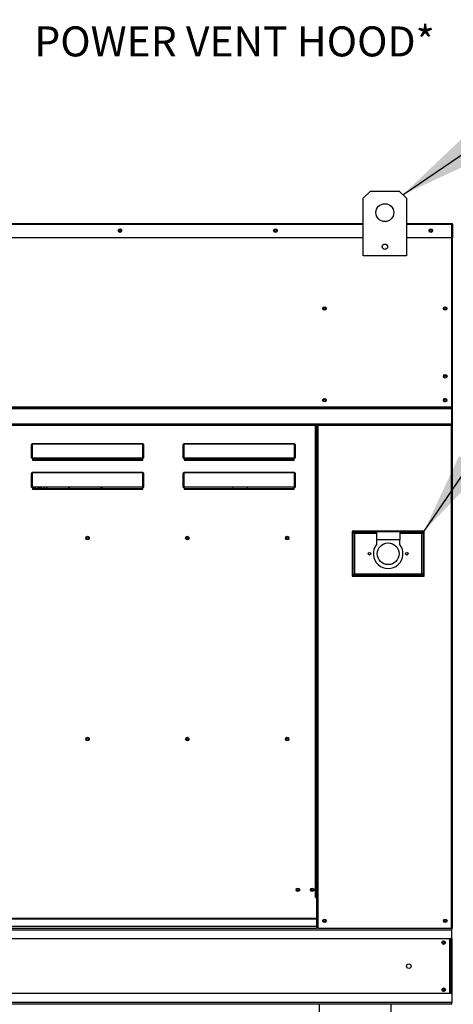
# Model space of a CAD drawing. Extents: x 9 to 246, y 31 to 185.
# Drawn here: x 161 to 177, y 94 to 131 of the extents above; entities that cross this region are included whole.
import ezdxf

# ---------------------------------------------------------------- set-up
doc = ezdxf.new("R2010")
doc.units = 0
doc.header["$LTSCALE"] = 4
doc.header["$MEASUREMENT"] = 0
doc.layers.get('0').update_dxf_attribs({"linetype": 'CONTINUOUS'})
doc.dimstyles.new('MOD', dxfattribs={"dimscale": 1.5, "dimtxt": 1.2, "dimasz": 2, "dimexe": 0.5, "dimexo": 1, "dimgap": 1, "dimtad": 0, "dimtih": 1, "dimtoh": 1, "dimdec": 4, "dimlfac": 1.333333, "dimzin": 0, "dimdsep": 46, "dimtxsty": 'Standard', "dimcen": 0.09, "dimdle": 0.125, "dimadec": 0, "dimazin": 0, "dimtfac": 1, "dimtdec": 4, "dimtix": 1, "dimtofl": 0, "dimtmove": 0, "dimatfit": 3, "dimfxl": 0, "dimfrac": 2, "dimtolj": 1, "dimtzin": 0, "dimarcsym": 0})

msp = doc.modelspace()

# ---------------------------------------------------------------- linework, layer by layer
at = {"color": 7, "linetype": 'Continuous'}
for p, q in [((173.228157, 124.060331), (173.491971, 124.324145)), ((173.491971, 124.324145), (174.547228, 124.324145)), ((174.547228, 124.324145), (174.811042, 124.060331)), ((173.228157, 121.949817), (173.228157, 124.060331)), ((174.811042, 124.060331), (174.811042, 121.949817)), ((132.513187, 123.136981), (173.228157, 123.136981)), ((173.228157, 123.10163), (132.513187, 123.10163)), ((174.811042, 123.136981), (176.484152, 123.136981)), ((176.484152, 123.10163), (174.811042, 123.10163)), ((176.484152, 123.13297), (176.484152, 123.136981)), ((176.484152, 123.136981), (176.484679, 123.136981)), ((176.484152, 123.10163), (176.484152, 123.13297)), ((176.484152, 123.117986), (176.484679, 123.117986)), ((176.484152, 122.609353), (176.484152, 123.10163)), ((176.501036, 123.098992), (176.484152, 123.098992)), ((176.484679, 123.117986), (176.484679, 123.136981)), ((176.501036, 123.10163), (176.52003, 123.10163)), ((176.501036, 122.609353), (176.501036, 123.10163)), ((176.52003, 122.609353), (176.52003, 123.10163)), ((173.228157, 122.609353), (132.513187, 122.609353)), ((176.484152, 122.609353), (174.811042, 122.609353)), ((176.482041, 116.393571), (176.482041, 122.609353)), ((176.501036, 122.609353), (176.52003, 122.609353)), ((176.501036, 97.245202), (176.501036, 122.609353)), ((174.811042, 121.949817), (173.228157, 121.949817)), ((129.259303, 116.393571), (176.482041, 116.393571)), ((176.482041, 116.377277), (129.259303, 116.377277)), ((129.259303, 116.352665), (176.482041, 116.352665)), ((176.482041, 116.317449), (129.259303, 116.317449)), ((176.482041, 116.377277), (176.482041, 116.393571)), ((176.482041, 116.352665), (176.482041, 116.377277)), ((176.482041, 116.352665), (176.482041, 116.317449)), ((176.482041, 115.756705), (176.482041, 116.317449)), ((176.482041, 115.756705), (129.259303, 115.756705)), ((129.259303, 115.721353), (176.482041, 115.721353)), ((171.468253, 98.361136), (171.468253, 115.721353)), ((171.503604, 98.361136), (171.503604, 115.721353)), ((171.520224, 98.361136), (171.520224, 115.721353)), ((171.53658, 98.361136), (171.53658, 115.721353)), ((171.571932, 98.361136), (171.571932, 115.721353)), ((176.465685, 97.245202), (176.465685, 115.721353)), ((176.482041, 115.721353), (176.482041, 115.756705)), ((161.042316, 114.98109), (161.042722, 114.992816)), ((161.042316, 114.522208), (161.042316, 114.98109)), ((161.042316, 114.98109), (161.052869, 114.98109)), ((161.042722, 114.992816), (161.043923, 115.004092)), ((161.043923, 115.004092), (161.045873, 115.014483)), ((161.045873, 115.014483), (161.048498, 115.023592)), ((161.048498, 115.023592), (161.051696, 115.031067)), ((161.051696, 115.031067), (161.055345, 115.036622)), ((161.052869, 114.98109), (161.053071, 114.992093)), ((161.052869, 114.522208), (161.052869, 114.98109)), ((161.053071, 114.992093), (161.053672, 115.002674)), ((161.053672, 115.002674), (161.054647, 115.012425)), ((161.054647, 115.012425), (161.055959, 115.020972)), ((161.055345, 115.036622), (161.059304, 115.040042)), ((161.055959, 115.020972), (161.057559, 115.027986)), ((161.057559, 115.027986), (161.059383, 115.033198)), ((161.059304, 115.040042), (161.063421, 115.041197)), ((161.059383, 115.033198), (161.061363, 115.036408)), ((161.061363, 115.036408), (161.063421, 115.037492)), ((161.063421, 115.041197), (161.063421, 115.037492)), ((161.063421, 115.041197), (165.131436, 115.041197)), ((161.063421, 115.037492), (161.063421, 114.525913)), ((165.131436, 115.037492), (161.063421, 115.037492)), ((165.131436, 115.041197), (165.131436, 115.037492)), ((165.131436, 115.041197), (165.135553, 115.040042)), ((165.131436, 114.525913), (165.131436, 115.037492)), ((165.131436, 115.037492), (165.133495, 115.036408)), ((165.133495, 115.036408), (165.135474, 115.033198)), ((165.135474, 115.033198), (165.137299, 115.027986)), ((165.135553, 115.040042), (165.139512, 115.036622)), ((165.137299, 115.027986), (165.138898, 115.020972)), ((165.138898, 115.020972), (165.14021, 115.012425)), ((165.139512, 115.036622), (165.143161, 115.031067)), ((165.14021, 115.012425), (165.141185, 115.002674)), ((165.141185, 115.002674), (165.141786, 114.992093)), ((165.141786, 114.992093), (165.141988, 114.98109)), ((165.141988, 114.98109), (165.141988, 114.522208)), ((165.152541, 114.98109), (165.141988, 114.98109)), ((165.143161, 115.031067), (165.146359, 115.023592)), ((165.146359, 115.023592), (165.148984, 115.014483)), ((165.148984, 115.014483), (165.150935, 115.004092)), ((165.150935, 115.004092), (165.152136, 114.992816)), ((165.152136, 114.992816), (165.152541, 114.98109)), ((165.152541, 114.98109), (165.152541, 114.522208)), ((166.612489, 114.98109), (166.612894, 114.992816)), ((166.612489, 114.522208), (166.612489, 114.98109)), ((166.612489, 114.98109), (166.623041, 114.98109)), ((166.612894, 114.992816), (166.614095, 115.004092)), ((166.614095, 115.004092), (166.616046, 115.014483)), ((166.616046, 115.014483), (166.61867, 115.023592)), ((166.61867, 115.023592), (166.621868, 115.031067)), ((166.621868, 115.031067), (166.625517, 115.036622)), ((166.623041, 114.98109), (166.623244, 114.992093)), ((166.623041, 114.522208), (166.623041, 114.98109)), ((166.623244, 114.992093), (166.623845, 115.002674)), ((166.623845, 115.002674), (166.62482, 115.012425)), ((166.62482, 115.012425), (166.626132, 115.020972)), ((166.625517, 115.036622), (166.629476, 115.040042)), ((166.626132, 115.020972), (166.627731, 115.027986)), ((166.627731, 115.027986), (166.629556, 115.033198)), ((166.629476, 115.040042), (166.633594, 115.041197)), ((166.629556, 115.033198), (166.631535, 115.036408)), ((166.631535, 115.036408), (166.633594, 115.037492)), ((166.633594, 115.041197), (166.633594, 115.037492)), ((166.633594, 115.041197), (170.701609, 115.041197)), ((166.633594, 115.037492), (166.633594, 114.525913)), ((170.701609, 115.037492), (166.633594, 115.037492)), ((170.701609, 115.041197), (170.701609, 115.037492)), ((170.701609, 115.041197), (170.705726, 115.040042)), ((170.701609, 114.525913), (170.701609, 115.037492)), ((170.701609, 115.037492), (170.703667, 115.036408)), ((170.703667, 115.036408), (170.705647, 115.033198)), ((170.705647, 115.033198), (170.707471, 115.027986)), ((170.705726, 115.040042), (170.709685, 115.036622)), ((170.707471, 115.027986), (170.70907, 115.020972)), ((170.70907, 115.020972), (170.710383, 115.012425)), ((170.709685, 115.036622), (170.713334, 115.031067)), ((170.710383, 115.012425), (170.711358, 115.002674)), ((170.711358, 115.002674), (170.711958, 114.992093)), ((170.711958, 114.992093), (170.712161, 114.98109)), ((170.712161, 114.98109), (170.712161, 114.522208)), ((170.722714, 114.98109), (170.712161, 114.98109)), ((170.713334, 115.031067), (170.716532, 115.023592)), ((170.716532, 115.023592), (170.719157, 115.014483)), ((170.719157, 115.014483), (170.721107, 115.004092)), ((170.721107, 115.004092), (170.722308, 114.992816)), ((170.722308, 114.992816), (170.722714, 114.98109)), ((170.722714, 114.98109), (170.722714, 114.522208)), ((161.042316, 114.522208), (161.052869, 114.522208)), ((161.053071, 114.522931), (161.052869, 114.522208)), ((161.053672, 114.523626), (161.053071, 114.522931)), ((161.054647, 114.524266), (161.053672, 114.523626)), ((161.055959, 114.524828), (161.054647, 114.524266)), ((161.057559, 114.525289), (161.055959, 114.524828)), ((161.059383, 114.525631), (161.057559, 114.525289)), ((161.061363, 114.525842), (161.059383, 114.525631)), ((161.063421, 114.525913), (161.061363, 114.525842)), ((161.063421, 114.525913), (165.131436, 114.525913)), ((161.063421, 114.525913), (161.063421, 114.511655)), ((165.131436, 114.511655), (161.063421, 114.511655)), ((161.063421, 114.501103), (161.063421, 114.511655)), ((161.071863, 114.501103), (161.063421, 114.501103)), ((161.071863, 114.511655), (161.071863, 114.501103)), ((161.071863, 114.501103), (161.071863, 114.437457)), ((165.122994, 114.472332), (161.071863, 114.472332)), ((161.071863, 114.437457), (165.122994, 114.437457)), ((162.398057, 114.511655), (162.398057, 114.472332)), ((162.417052, 114.511655), (162.417052, 114.472332)), ((163.630597, 114.511655), (163.630597, 114.472332)), ((165.122994, 114.501103), (165.122994, 114.511655)), ((165.131436, 114.501103), (165.122994, 114.501103)), ((165.122994, 114.437457), (165.122994, 114.501103)), ((165.131436, 114.525913), (165.131436, 114.511655)), ((165.133495, 114.525842), (165.131436, 114.525913)), ((165.131436, 114.501103), (165.131436, 114.511655)), ((165.135474, 114.525631), (165.133495, 114.525842)), ((165.137299, 114.525289), (165.135474, 114.525631)), ((165.138898, 114.524828), (165.137299, 114.525289)), ((165.14021, 114.524266), (165.138898, 114.524828)), ((165.141185, 114.523626), (165.14021, 114.524266)), ((165.141786, 114.522931), (165.141185, 114.523626)), ((165.141988, 114.522208), (165.141786, 114.522931)), ((165.152541, 114.522208), (165.141988, 114.522208)), ((166.612489, 114.522208), (166.623041, 114.522208)), ((166.623244, 114.522931), (166.623041, 114.522208)), ((166.623845, 114.523626), (166.623244, 114.522931)), ((166.62482, 114.524266), (166.623845, 114.523626)), ((166.626132, 114.524828), (166.62482, 114.524266)), ((166.627731, 114.525289), (166.626132, 114.524828)), ((166.629556, 114.525631), (166.627731, 114.525289)), ((166.631535, 114.525842), (166.629556, 114.525631)), ((166.633594, 114.525913), (166.631535, 114.525842)), ((166.633594, 114.525913), (166.633594, 114.511655)), ((166.633594, 114.525913), (170.701609, 114.525913)), ((170.701609, 114.511655), (166.633594, 114.511655)), ((166.633594, 114.501103), (166.633594, 114.511655)), ((166.642036, 114.501103), (166.633594, 114.501103)), ((166.642036, 114.511655), (166.642036, 114.501103)), ((166.642036, 114.501103), (166.642036, 114.437457)), ((170.693166, 114.472332), (166.642036, 114.472332)), ((166.642036, 114.437457), (170.693166, 114.437457)), ((168.435709, 114.511655), (168.435709, 114.472332)), ((168.963337, 114.511655), (168.963337, 114.472332)), ((170.693166, 114.501103), (170.693166, 114.511655)), ((170.701609, 114.501103), (170.693166, 114.501103)), ((170.693166, 114.437457), (170.693166, 114.501103)), ((170.701609, 114.525913), (170.701609, 114.511655)), ((170.703667, 114.525842), (170.701609, 114.525913)), ((170.701609, 114.501103), (170.701609, 114.511655)), ((170.705647, 114.525631), (170.703667, 114.525842)), ((170.707471, 114.525289), (170.705647, 114.525631)), ((170.70907, 114.524828), (170.707471, 114.525289)), ((170.710383, 114.524266), (170.70907, 114.524828)), ((170.711358, 114.523626), (170.710383, 114.524266)), ((170.711958, 114.522931), (170.711358, 114.523626)), ((170.712161, 114.522208), (170.711958, 114.522931)), ((170.722714, 114.522208), (170.712161, 114.522208)), ((161.047254, 113.96384), (161.049855, 113.971447)), ((161.049855, 113.971447), (161.052869, 113.977618)), ((161.052869, 113.977618), (161.056203, 113.982165)), ((161.056203, 113.982165), (161.059756, 113.984949)), ((161.056638, 113.968683), (161.058145, 113.974493)), ((161.058145, 113.974493), (161.059812, 113.978774)), ((161.059756, 113.984949), (161.063421, 113.985887)), ((161.059812, 113.978774), (161.061589, 113.981396)), ((161.061589, 113.981396), (161.063421, 113.982279)), ((161.063421, 113.985887), (161.063421, 113.982279)), ((161.063421, 113.985887), (165.131436, 113.985887)), ((161.063421, 113.982279), (161.063421, 113.454439)), ((165.131436, 113.982279), (161.063421, 113.982279)), ((165.131436, 113.985887), (165.131436, 113.982279)), ((165.131436, 113.985887), (165.135553, 113.984701)), ((165.131436, 113.454439), (165.131436, 113.982279)), ((165.131436, 113.982279), (165.133495, 113.981162)), ((165.133495, 113.981162), (165.135474, 113.977855)), ((165.135474, 113.977855), (165.137299, 113.972485)), ((165.135553, 113.984701), (165.139512, 113.981189)), ((165.137299, 113.972485), (165.138898, 113.965258)), ((165.139512, 113.981189), (165.143161, 113.975485)), ((165.143161, 113.975485), (165.146359, 113.96781)), ((166.61867, 113.96781), (166.621868, 113.975485)), ((166.621868, 113.975485), (166.625517, 113.981189)), ((166.625517, 113.981189), (166.629476, 113.984701)), ((166.626132, 113.965258), (166.627731, 113.972485)), ((166.627731, 113.972485), (166.629556, 113.977855)), ((166.629476, 113.984701), (166.633594, 113.985887)), ((166.629556, 113.977855), (166.631535, 113.981162)), ((166.631535, 113.981162), (166.633594, 113.982279)), ((166.633594, 113.985887), (166.633594, 113.982279)), ((166.633594, 113.985887), (170.701609, 113.985887)), ((166.633594, 113.982279), (166.633594, 113.454439)), ((170.701609, 113.982279), (166.633594, 113.982279)), ((170.701609, 113.985887), (170.701609, 113.982279)), ((170.701609, 113.985887), (170.705726, 113.984701)), ((170.701609, 113.454439), (170.701609, 113.982279)), ((170.701609, 113.982279), (170.703667, 113.981162)), ((170.703667, 113.981162), (170.705647, 113.977855)), ((170.705647, 113.977855), (170.707471, 113.972485)), ((170.705726, 113.984701), (170.709685, 113.981189)), ((170.707471, 113.972485), (170.70907, 113.965258)), ((170.709685, 113.981189), (170.713334, 113.975485)), ((170.713334, 113.975485), (170.716532, 113.96781)), ((161.042316, 113.924167), (161.042637, 113.934884)), ((161.042316, 113.450831), (161.042316, 113.924167)), ((161.042316, 113.924167), (161.052869, 113.924167)), ((161.042637, 113.934884), (161.043589, 113.945276)), ((161.043589, 113.945276), (161.045144, 113.955027)), ((161.045144, 113.955027), (161.047254, 113.96384)), ((161.052869, 113.924167), (161.053029, 113.934258)), ((161.052869, 113.450831), (161.052869, 113.924167)), ((161.053029, 113.934258), (161.053505, 113.944042)), ((161.053505, 113.944042), (161.054282, 113.953223)), ((161.054282, 113.953223), (161.055337, 113.96152)), ((161.055337, 113.96152), (161.056638, 113.968683)), ((165.138898, 113.965258), (165.14021, 113.956452)), ((165.14021, 113.956452), (165.141185, 113.946405)), ((165.141185, 113.946405), (165.141786, 113.935504)), ((165.141786, 113.935504), (165.141988, 113.924167)), ((165.141988, 113.924167), (165.141988, 113.450831)), ((165.152541, 113.924167), (165.141988, 113.924167)), ((165.146359, 113.96781), (165.148984, 113.958457)), ((165.148984, 113.958457), (165.150935, 113.947786)), ((165.150935, 113.947786), (165.152136, 113.936208)), ((165.152136, 113.936208), (165.152541, 113.924167)), ((165.152541, 113.924167), (165.152541, 113.450831)), ((166.612489, 113.924167), (166.612894, 113.936208)), ((166.612489, 113.450831), (166.612489, 113.924167)), ((166.612489, 113.924167), (166.623041, 113.924167)), ((166.612894, 113.936208), (166.614095, 113.947786)), ((166.614095, 113.947786), (166.616046, 113.958457)), ((166.616046, 113.958457), (166.61867, 113.96781)), ((166.623041, 113.924167), (166.623244, 113.935504)), ((166.623041, 113.450831), (166.623041, 113.924167)), ((166.623244, 113.935504), (166.623845, 113.946405)), ((166.623845, 113.946405), (166.62482, 113.956452)), ((166.62482, 113.956452), (166.626132, 113.965258)), ((170.70907, 113.965258), (170.710383, 113.956452)), ((170.710383, 113.956452), (170.711358, 113.946405)), ((170.711358, 113.946405), (170.711958, 113.935504)), ((170.711958, 113.935504), (170.712161, 113.924167)), ((170.712161, 113.924167), (170.712161, 113.450831)), ((170.722714, 113.924167), (170.712161, 113.924167)), ((170.716532, 113.96781), (170.719157, 113.958457)), ((170.719157, 113.958457), (170.721107, 113.947786)), ((170.721107, 113.947786), (170.722308, 113.936208)), ((170.722308, 113.936208), (170.722714, 113.924167)), ((170.722714, 113.924167), (170.722714, 113.450831)), ((161.042316, 113.450831), (161.052869, 113.450831)), ((161.053071, 113.451535), (161.052869, 113.450831)), ((161.053672, 113.452212), (161.053071, 113.451535)), ((161.054647, 113.452836), (161.053672, 113.452212)), ((161.055959, 113.453382), (161.054647, 113.452836)), ((161.057559, 113.453831), (161.055959, 113.453382)), ((161.059383, 113.454165), (161.057559, 113.453831)), ((161.061363, 113.45437), (161.059383, 113.454165)), ((161.063421, 113.454439), (161.061363, 113.45437)), ((161.063421, 113.454439), (161.063421, 113.440278)), ((161.063421, 113.454439), (165.131436, 113.454439)), ((165.131436, 113.440278), (161.063421, 113.440278)), ((161.063421, 113.429726), (161.063421, 113.440278)), ((161.071863, 113.429726), (161.063421, 113.429726)), ((161.071863, 113.440278), (161.071863, 113.429726)), ((161.071863, 113.429726), (161.071863, 113.36828)), ((161.071863, 113.402049), (165.122994, 113.402049)), ((161.071863, 113.36828), (165.122994, 113.36828)), ((161.113282, 113.402049), (161.113282, 113.440278)), ((161.14494, 113.402049), (161.14494, 113.440278)), ((161.171268, 113.440278), (161.171268, 113.402049)), ((161.501036, 113.402049), (161.501036, 113.440278)), ((161.606562, 113.440278), (161.606562, 113.402049)), ((161.606615, 113.402049), (161.606615, 113.440278)), ((162.398057, 113.440278), (162.398057, 113.402049)), ((162.417052, 113.440278), (162.417052, 113.402049)), ((163.588914, 113.440278), (163.588914, 113.402049)), ((163.630597, 113.402049), (163.630597, 113.440278)), ((165.122994, 113.429726), (165.122994, 113.440278)), ((165.131436, 113.429726), (165.122994, 113.429726)), ((165.122994, 113.36828), (165.122994, 113.429726)), ((165.131436, 113.454439), (165.131436, 113.440278)), ((165.133495, 113.45437), (165.131436, 113.454439)), ((165.131436, 113.429726), (165.131436, 113.440278)), ((165.135474, 113.454165), (165.133495, 113.45437)), ((165.137299, 113.453831), (165.135474, 113.454165)), ((165.138898, 113.453382), (165.137299, 113.453831)), ((165.14021, 113.452836), (165.138898, 113.453382)), ((165.141185, 113.452212), (165.14021, 113.452836)), ((165.141786, 113.451535), (165.141185, 113.452212)), ((165.141988, 113.450831), (165.141786, 113.451535)), ((165.152541, 113.450831), (165.141988, 113.450831)), ((166.612489, 113.450831), (166.623041, 113.450831)), ((166.623244, 113.451535), (166.623041, 113.450831)), ((166.623845, 113.452212), (166.623244, 113.451535)), ((166.62482, 113.452836), (166.623845, 113.452212)), ((166.626132, 113.453382), (166.62482, 113.452836)), ((166.627731, 113.453831), (166.626132, 113.453382)), ((166.629556, 113.454165), (166.627731, 113.453831)), ((166.631535, 113.45437), (166.629556, 113.454165)), ((166.633594, 113.454439), (166.631535, 113.45437)), ((166.633594, 113.454439), (170.701609, 113.454439)), ((166.633594, 113.454439), (166.633594, 113.440278)), ((170.701609, 113.440278), (166.633594, 113.440278)), ((166.633594, 113.429726), (166.633594, 113.440278)), ((166.642036, 113.429726), (166.633594, 113.429726)), ((166.642036, 113.440278), (166.642036, 113.429726)), ((166.642036, 113.429726), (166.642036, 113.36828)), ((166.642036, 113.402049), (170.693166, 113.402049)), ((166.642036, 113.36828), (170.693166, 113.36828)), ((168.435709, 113.440278), (168.435709, 113.402049)), ((168.963337, 113.440278), (168.963337, 113.402049)), ((170.693166, 113.429726), (170.693166, 113.440278)), ((170.701609, 113.429726), (170.693166, 113.429726)), ((170.693166, 113.36828), (170.693166, 113.429726)), ((170.701609, 113.454439), (170.701609, 113.440278)), ((170.703667, 113.45437), (170.701609, 113.454439)), ((170.701609, 113.429726), (170.701609, 113.440278)), ((170.705647, 113.454165), (170.703667, 113.45437)), ((170.707471, 113.453831), (170.705647, 113.454165)), ((170.70907, 113.453382), (170.707471, 113.453831)), ((170.710383, 113.452836), (170.70907, 113.453382)), ((170.711358, 113.452212), (170.710383, 113.452836)), ((170.711958, 113.451535), (170.711358, 113.452212)), ((170.712161, 113.450831), (170.711958, 113.451535)), ((170.722714, 113.450831), (170.712161, 113.450831)), ((175.458028, 111.829732), (172.823214, 111.829732)), ((172.823214, 111.829732), (172.823214, 110.168654)), ((172.851853, 110.197293), (172.851853, 111.801093)), ((172.851853, 111.801093), (173.711032, 111.801093)), ((172.851853, 111.801093), (172.909132, 111.743814)), ((174.570211, 111.801093), (173.711032, 111.801093)), ((173.711032, 111.801093), (173.711032, 111.5147)), ((174.570211, 111.801093), (174.570211, 111.5147)), ((174.570211, 111.801093), (175.429389, 111.801093)), ((175.429389, 111.801093), (175.372111, 111.743814)), ((175.429389, 111.801093), (175.429389, 110.197293)), ((175.458028, 110.168654), (175.458028, 111.829732)), ((172.909132, 111.743814), (172.909132, 110.254572)), ((173.711032, 111.743814), (172.909132, 111.743814)), ((174.570211, 111.5147), (173.711032, 111.5147)), ((173.711032, 111.5147), (173.711032, 111.333182)), ((175.372111, 111.743814), (174.570211, 111.743814)), ((174.570211, 111.333182), (174.570211, 111.5147)), ((175.372111, 110.254572), (175.372111, 111.743814)), ((172.823214, 110.168654), (175.458028, 110.168654)), ((172.909132, 110.254572), (172.851853, 110.197293)), ((175.429389, 110.197293), (172.851853, 110.197293)), ((172.909132, 110.254572), (175.372111, 110.254572)), ((175.372111, 110.254572), (175.429389, 110.197293)), ((171.468253, 98.361136), (171.503604, 98.361136)), ((171.53658, 98.361136), (171.503604, 98.361136)), ((171.503604, 98.361136), (171.503604, 97.591338)), ((171.571932, 98.325785), (171.503604, 98.325785)), ((171.571932, 98.361136), (171.53658, 98.361136)), ((171.571932, 97.245202), (171.571932, 98.361136)), ((171.503604, 97.591338), (154.691254, 97.591338)), ((154.691254, 97.580824), (171.503604, 97.580824)), ((171.503604, 97.580824), (171.503604, 97.591338)), ((171.503604, 97.580824), (171.503604, 97.303276)), ((129.259303, 97.173445), (176.482041, 97.173445)), ((171.503604, 97.303276), (154.691254, 97.303276)), ((154.691254, 97.245202), (171.503604, 97.245202)), ((171.503604, 97.303276), (171.503604, 97.245202)), ((171.571932, 97.280553), (171.503604, 97.280553)), ((171.571932, 97.245202), (171.503604, 97.245202)), ((171.571932, 97.245202), (176.465685, 97.245202)), ((176.465685, 97.245202), (176.501036, 97.245202)), ((176.482041, 97.173445), (176.482041, 97.245202)), ((176.482041, 96.849481), (176.482041, 97.173445)), ((176.482041, 96.849481), (129.259303, 96.849481)), ((176.410284, 94.837634), (176.410284, 96.849481)), ((176.42664, 96.849481), (176.42664, 94.837634)), ((176.482041, 96.849481), (176.482041, 94.837634)), ((176.482041, 94.837634), (129.259303, 94.837634)), ((176.482041, 94.837634), (176.482041, 94.51367)), ((176.482041, 94.51367), (129.259303, 94.51367)), ((174.539577, 94.441913), (131.201635, 94.441913)), ((171.61368, 87.760027), (171.61368, 94.441913)), ((174.251509, 87.760027), (174.251509, 94.441913)), ((176.482041, 94.441913), (174.539577, 94.441913)), ((176.482041, 94.441913), (176.482041, 94.51367))]:
    msp.add_line(p, q, dxfattribs=at)
for centre, radius in [((174.019599, 123.532702), 0.329768), ((164.290396, 122.873167), 0.065954), ((164.289341, 122.873167), 0.034296), ((169.999995, 122.873167), 0.065954), ((169.998939, 122.873167), 0.034296), ((175.709593, 122.873167), 0.065954), ((175.709593, 122.873167), 0.034296), ((174.019599, 122.279585), 0.09893), ((171.800395, 120.011304), 0.065954), ((171.800395, 120.011304), 0.034296), ((176.236166, 120.011304), 0.065954), ((176.237221, 120.011304), 0.034296), ((176.237221, 117.521432), 0.065954), ((176.237221, 117.521432), 0.034296), ((171.800395, 116.642397), 0.065954), ((171.800395, 116.642397), 0.034296), ((176.236166, 116.642397), 0.065954), ((176.237221, 116.642397), 0.034296), ((163.097956, 111.57382), 0.065954), ((163.097956, 111.57382), 0.034296), ((166.763654, 111.57382), 0.065954), ((166.763654, 111.57382), 0.034296), ((170.429352, 111.57382), 0.065954), ((170.429352, 111.57382), 0.034296), ((174.140621, 110.999193), 0.40095), ((173.453278, 110.999193), 0.047255), ((174.827964, 110.999193), 0.047255), ((163.097956, 104.187023), 0.065954), ((163.097956, 104.187023), 0.034296), ((166.763654, 104.187023), 0.065954), ((166.763654, 104.187023), 0.034296), ((170.429352, 104.187023), 0.065954), ((170.429352, 104.187023), 0.034296), ((170.825074, 98.648166), 0.065954), ((170.825074, 98.648166), 0.034296), ((171.352702, 98.648166), 0.065954), ((171.352702, 98.648166), 0.034296), ((171.800395, 97.509016), 0.065954), ((171.800395, 97.509016), 0.034296), ((176.237221, 97.509016), 0.065954), ((176.237221, 97.509016), 0.034296), ((176.179974, 96.711506), 0.065954), ((176.179974, 96.711506), 0.034296), ((174.899156, 95.843557), 0.082442), ((176.179974, 94.975609), 0.065954), ((176.179974, 94.975609), 0.034296)]:
    msp.add_circle(centre, radius, dxfattribs=at)
for centre, radius, start, end in [((176.484679, 123.10163), 0.035351, 0, 90), ((176.484679, 123.10163), 0.016356, 0, 90), ((176.237221, 116.642397), 0.065954, 90.4584133, 269.5415872), ((161.063421, 114.522208), 0.021105, 180, 270), ((161.063421, 114.522208), 0.010553, 180, 270), ((165.131436, 114.522208), 0.010553, 270, 0), ((165.131436, 114.522208), 0.021105, 270, 0), ((166.633594, 114.522208), 0.021105, 180, 270), ((166.633594, 114.522208), 0.010553, 180, 270), ((170.701609, 114.522208), 0.010553, 270, 0), ((170.701609, 114.522208), 0.021105, 270, 0), ((161.063421, 113.450831), 0.021105, 180, 270), ((161.063421, 113.450831), 0.010553, 180, 270), ((161.336152, 113.429938), 0.065954, 170.9801668, 205.0150064), ((161.336152, 113.429938), 0.032977, 161.7265364, 237.7482196), ((161.336152, 113.429938), 0.032977, 302.2517804, 0), ((161.336152, 113.429938), 0.032977, 0, 18.2734636), ((161.336152, 113.429938), 0.065954, 334.9849936, 0), ((161.336152, 113.429938), 0.065954, 0, 9.0198332), ((165.131436, 113.450831), 0.010553, 270, 0), ((165.131436, 113.450831), 0.021105, 270, 0), ((166.633594, 113.450831), 0.021105, 180, 270), ((166.633594, 113.450831), 0.010553, 180, 270), ((170.701609, 113.450831), 0.010553, 270, 0), ((170.701609, 113.450831), 0.021105, 270, 0), ((174.140621, 110.999193), 0.544146, 142.1363536, 37.8636464)]:
    msp.add_arc(centre, radius, start, end, dxfattribs=at)

# ---------------------------------------------------------------- texts
at = {"linetype": 'Continuous'}
msp.add_text('POWER VENT HOOD*', height=1.10273625, dxfattribs=at).set_placement((161.142817, 129.273999))

# ---------------------------------------------------------------- leaders
for points in [[(174.679135, 124.192238), (184.134103, 130.61352), (186.094603, 130.623025)], [(175.458028, 111.829732), (183.69393, 123.889195), (185.65443, 123.898701)]]:
    msp.add_leader(points, dimstyle='MOD', dxfattribs=at)

doc.saveas('drawing.dxf')
